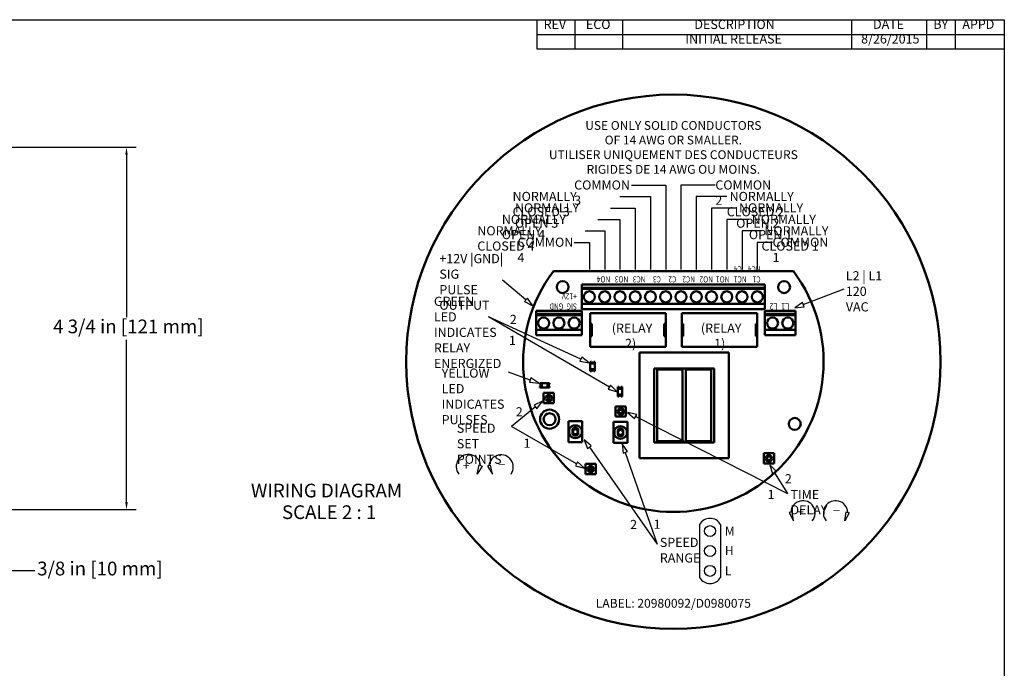
# Model space of a CAD drawing. Units: inches. Extents: x 0.7 to 33.3, y 0.4 to 21.5.
# Drawn here: x 20.3 to 33.3, y 13 to 21.5 of the extents above; entities that cross this region are included whole.
import ezdxf

# ---------------------------------------------------------------- set-up
doc = ezdxf.new("R2010")
doc.units = ezdxf.units.IN
doc.header["$MEASUREMENT"] = 0
for name, color, linetype, lineweight in [('Dimensions(Default)', 7, 'Continuous', 25), ('Sketch Geometry(Default)', 7, 'Continuous', 25), ('Symbols(Default)', 7, 'Continuous', 25), ('Visible(Default)', 7, 'Continuous', 50)]:
    doc.layers.add(name, color=color, linetype=linetype, lineweight=lineweight)
doc.styles.add('BigText(Default)', font='arial.ttf')
doc.styles.add('ByLayerText(Default)', font='arial.ttf')
doc.styles.add('CCC_TEXT_180', font='arial.ttf')
doc.styles.add('DEFAULT-ANSI', font='arial.ttf')
doc.dimstyles.new('CURVES_FRACT_MM', dxfattribs={"dimtxt": 0.18, "dimasz": 0.098425, "dimexe": 0.125, "dimexo": 0.25, "dimgap": 0.031496, "dimtad": 0, "dimtih": 1, "dimtoh": 1, "dimdec": 4, "dimrnd": 1e-08, "dimzin": 1, "dimdsep": 46, "dimlunit": 5, "dimtxsty": 'CCC_TEXT_180', "dimcen": 0.09, "dimdle": 0.393701, "dimclrd": 256, "dimclre": 256, "dimclrt": 7, "dimadec": 0, "dimazin": 0, "dimtfac": 0.666667, "dimtdec": 3, "dimtofl": 0, "dimtmove": 0, "dimatfit": 3, "dimfxl": 1, "dimfrac": 2, "dimtolj": 1, "dimtzin": 0, "dimlwd": -1, "dimlwe": -1, "dimarcsym": 0})

# ---------------------------------------------------------------- blocks, each defined once
blk = doc.blocks.new('Borders Default Border')
at = {"layer": 'Sketch Geometry(Default)', "flags": 128}
blk.add_lwpolyline([(0.75, 0.5), (0.75, 21.5), (33.25, 21.5), (33.25, 0.5), (0.75, 0.5)], dxfattribs=at)
blk = doc.blocks.new('REVISION HISTORY')
at = {"layer": 'Symbols(Default)'}
for p, q in [((27.122, 21.5), (33.25, 21.5)), ((27.122, 21.5), (27.122, 21.31)), ((27.622, 21.5), (27.622, 21.31)), ((28.248, 21.5), (28.248, 21.31)), ((31.248, 21.5), (31.248, 21.31)), ((32.231, 21.5), (32.231, 21.31)), ((32.606, 21.5), (32.606, 21.31)), ((33.25, 21.5), (33.25, 21.31)), ((27.122, 21.31), (33.25, 21.31)), ((27.122, 21.31), (27.122, 21.12)), ((27.622, 21.31), (27.622, 21.12)), ((28.248, 21.31), (28.248, 21.12)), ((31.248, 21.31), (31.248, 21.12)), ((32.231, 21.31), (32.231, 21.12)), ((32.606, 21.31), (32.606, 21.12)), ((33.25, 21.31), (33.25, 21.12)), ((27.122, 21.12), (33.25, 21.12))]:
    blk.add_line(p, q, dxfattribs=at)
at = {"layer": 'Symbols(Default)', "color": 7, "char_height": 0.12, "attachment_point": 7, "style": 'ByLayerText(Default)'}
for s, insert in [('REV', (27.213, 21.345)), ('ECO', (27.767, 21.343)), ('DESCRIPTION', (29.189, 21.343)), ('DATE', (31.53, 21.345)), ('BY', (32.32, 21.345)), ('APPD', (32.7, 21.345)), ('INITIAL RELEASE', (29.071, 21.153)), ('8/26/2015', (31.374, 21.153))]:
    blk.add_mtext(s, dxfattribs=dict(at, insert=insert))
blk = doc.blocks.new('*D8')
at = {"layer": 'Defpoints', "color": 0, "transparency": 16777216}
for p in [(19.398, 19.83), (19.398, 15.083), (21.747, 15.083)]:
    blk.add_point(p, dxfattribs=at)
at = {"layer": 'Dimensions(Default)', "transparency": 16777216}
for p, q in [((19.648, 19.83), (21.872, 19.83)), ((21.747, 19.732), (21.747, 17.605)), ((21.747, 15.181), (21.747, 17.309)), ((19.648, 15.083), (21.872, 15.083))]:
    blk.add_line(p, q, dxfattribs=at)
for points in [[(21.73, 19.732), (21.763, 19.732), (21.747, 19.83)], [(21.73, 15.181), (21.763, 15.181), (21.747, 15.083)]]:
    blk.add_solid(points, dxfattribs=at)
at = {"layer": 'Dimensions(Default)', "color": 7, "transparency": 16777216, "insert": (20.785, 17.573), "char_height": 0.18, "attachment_point": 1, "style": 'CCC_TEXT_180'}
blk.add_mtext('\\A1;4 3/4 in [121 mm]', dxfattribs=at)
blk = doc.blocks.new('*D10')
at = {"layer": 'Defpoints', "color": 0, "transparency": 16777216}
for p in [(20.022, 16.161), (19.647, 15.547), (20.022, 14.283)]:
    blk.add_point(p, dxfattribs=at)
at = {"layer": 'Dimensions(Default)', "transparency": 16777216}
for p, q in [((20.022, 15.911), (20.022, 14.158)), ((19.647, 15.297), (19.647, 14.158)), ((19.745, 14.283), (19.924, 14.283)), ((20.022, 14.283), (20.544, 14.283))]:
    blk.add_line(p, q, dxfattribs=at)
for points in [[(19.745, 14.3), (19.745, 14.267), (19.647, 14.283)], [(19.924, 14.3), (19.924, 14.267), (20.022, 14.283)]]:
    blk.add_solid(points, dxfattribs=at)
at = {"layer": 'Dimensions(Default)', "color": 7, "transparency": 16777216, "insert": (20.576, 14.4), "char_height": 0.18, "attachment_point": 1, "style": 'CCC_TEXT_180'}
blk.add_mtext('\\A1;3/8 in [10 mm]', dxfattribs=at)

msp = doc.modelspace()

# ---------------------------------------------------------------- linework, layer by layer
at = {"layer": 'Sketch Geometry(Default)'}
for p, q in [((28.36303, 19.333411), (28.81303, 19.333411)), ((28.81303, 19.333411), (28.81303, 18.229611)), ((29.01303, 19.333411), (29.01303, 18.229611)), ((29.46303, 19.333411), (29.01303, 19.333411)), ((28.21303, 19.183411), (28.61303, 19.183411)), ((28.61303, 19.183411), (28.61303, 18.229611)), ((29.21303, 19.183411), (29.21303, 18.229611)), ((29.61303, 19.183411), (29.21303, 19.183411)), ((28.09003, 19.033411), (28.41303, 19.033411)), ((28.41303, 19.033411), (28.41303, 18.229611)), ((29.41303, 19.033411), (29.41303, 18.229611)), ((29.73603, 19.033411), (29.41303, 19.033411)), ((27.92303, 18.883411), (28.21303, 18.883411)), ((28.21303, 18.883411), (28.21303, 18.229611)), ((29.61303, 18.883411), (29.61303, 18.229611)), ((29.90303, 18.883411), (29.61303, 18.883411)), ((27.75803, 18.733411), (28.01303, 18.733411)), ((28.01303, 18.733411), (28.01303, 18.229611)), ((29.81303, 18.733411), (29.81303, 18.229611)), ((30.06803, 18.733411), (29.81303, 18.733411)), ((27.61303, 18.583411), (27.81303, 18.583411)), ((27.81303, 18.583411), (27.81303, 18.229611)), ((30.01303, 18.583411), (30.01303, 18.229611)), ((30.21303, 18.583411), (30.01303, 18.583411)), ((26.980349, 17.831217), (26.67331, 18.087635)), ((30.615209, 17.76827), (31.152553, 17.975653)), ((26.999579, 17.854243), (26.961119, 17.808191)), ((26.961119, 17.808191), (27.072454, 17.754297)), ((27.072454, 17.754297), (26.999579, 17.854243)), ((30.604408, 17.796258), (30.503258, 17.725064)), ((30.503258, 17.725064), (30.626011, 17.740282)), ((30.626011, 17.740282), (30.604408, 17.796258)), ((27.699714, 17.054857), (26.49044, 17.609435)), ((28.07454, 16.686489), (26.49044, 17.609435)), ((27.71222, 17.082126), (27.687208, 17.027587)), ((27.80879, 17.004834), (27.71222, 17.082126)), ((27.687208, 17.027587), (27.80879, 17.004834)), ((27.036235, 16.779161), (26.750942, 16.885572)), ((27.046719, 16.807269), (27.025751, 16.751053)), ((27.148669, 16.737224), (27.046719, 16.807269)), ((27.025751, 16.751053), (27.148669, 16.737224)), ((28.089643, 16.71241), (28.059438, 16.660568)), ((28.059438, 16.660568), (28.178226, 16.626079)), ((28.178226, 16.626079), (28.089643, 16.71241)), ((27.107141, 16.427297), (26.791093, 16.169869)), ((27.200182, 16.503081), (27.088195, 16.450557)), ((27.088195, 16.450557), (27.126087, 16.404037)), ((27.126087, 16.404037), (27.200182, 16.503081)), ((28.312253, 16.356724), (28.405725, 16.275712)), ((28.432852, 16.32923), (28.312253, 16.356724)), ((28.405725, 16.275712), (28.432852, 16.32923)), ((28.419288, 16.302471), (30.40945, 15.293732)), ((27.64376, 15.683588), (26.791093, 16.169869)), ((27.553918, 16.140749), (27.553918, 16.065474)), ((27.702991, 16.140749), (27.702991, 16.065474)), ((28.145918, 16.130749), (28.145918, 16.055474)), ((28.294991, 16.130749), (28.294991, 16.055474)), ((27.743833, 15.998112), (27.78799, 15.882569)), ((27.837168, 15.916941), (27.743833, 15.998112)), ((27.78799, 15.882569), (27.837168, 15.916941)), ((27.812579, 15.899755), (28.699283, 14.631114)), ((28.243116, 15.945384), (28.254123, 15.822182)), ((28.310805, 15.841856), (28.243116, 15.945384)), ((28.254123, 15.822182), (28.310805, 15.841856)), ((28.282464, 15.832019), (28.699283, 14.631114)), ((27.658622, 15.709648), (27.628898, 15.657528)), ((27.628898, 15.657528), (27.747999, 15.624139)), ((27.747999, 15.624139), (27.658622, 15.709648)), ((30.176301, 15.667086), (30.214416, 15.549412)), ((30.265308, 15.581192), (30.176301, 15.667086)), ((30.214416, 15.549412), (30.265308, 15.581192)), ((30.239862, 15.565302), (30.40945, 15.293732))]:
    msp.add_line(p, q, dxfattribs=at)
at = {"layer": 'Sketch Geometry(Default)', "color": 7, "linetype": 'Continuous', "lineweight": 50}
for p, q in [((27.340687, 18.205611), (30.485372, 18.205611)), ((27.71303, 18.030611), (30.11303, 18.030611)), ((27.71303, 18.030611), (27.71303, 17.710611)), ((30.11303, 17.990611), (27.71303, 17.990611)), ((30.11303, 17.975611), (27.71303, 17.975611)), ((30.11303, 17.710611), (30.11303, 18.030611)), ((27.11303, 17.686511), (27.71303, 17.686511)), ((27.11303, 17.686511), (27.11303, 17.366511)), ((30.11303, 17.780611), (27.71303, 17.780611)), ((27.71303, 17.710611), (30.11303, 17.710611)), ((27.71303, 17.366511), (27.71303, 17.686511)), ((30.11303, 17.686511), (30.51303, 17.686511)), ((30.11303, 17.686511), (30.11303, 17.366511)), ((30.51303, 17.366511), (30.51303, 17.686511)), ((27.71303, 17.646511), (27.11303, 17.646511)), ((27.71303, 17.631511), (27.11303, 17.631511)), ((27.82303, 17.215611), (27.82303, 17.655611)), ((27.82303, 17.655611), (28.81303, 17.655611)), ((27.82313, 17.655511), (28.81293, 17.655511)), ((27.82313, 17.515611), (27.82313, 17.655511)), ((28.81293, 17.655511), (28.81293, 17.515611)), ((28.81303, 17.655611), (28.81303, 17.215611)), ((29.02303, 17.215611), (29.02303, 17.655611)), ((29.02303, 17.655611), (30.01303, 17.655611)), ((29.02313, 17.655511), (30.01293, 17.655511)), ((29.02313, 17.515611), (29.02313, 17.655511)), ((30.01293, 17.655511), (30.01293, 17.515611)), ((30.01303, 17.655611), (30.01303, 17.215611)), ((30.51303, 17.646511), (30.11303, 17.646511)), ((30.51303, 17.631511), (30.11303, 17.631511)), ((27.71303, 17.436511), (27.11303, 17.436511)), ((27.82313, 17.355611), (27.82313, 17.515611)), ((27.82313, 17.515611), (27.84313, 17.515611)), ((27.84313, 17.515611), (27.84313, 17.355611)), ((28.79293, 17.515611), (28.81293, 17.515611)), ((28.79293, 17.355611), (28.79293, 17.515611)), ((28.81293, 17.515611), (28.81293, 17.355611)), ((29.02313, 17.355611), (29.02313, 17.515611)), ((29.02313, 17.515611), (29.04313, 17.515611)), ((29.04313, 17.515611), (29.04313, 17.355611)), ((29.99293, 17.515611), (30.01293, 17.515611)), ((29.99293, 17.355611), (29.99293, 17.515611)), ((30.01293, 17.515611), (30.01293, 17.355611)), ((30.51303, 17.436511), (30.11303, 17.436511)), ((27.11303, 17.366511), (27.71303, 17.366511)), ((27.82313, 17.215711), (27.82313, 17.355611)), ((27.84313, 17.355611), (27.82313, 17.355611)), ((28.81293, 17.355611), (28.79293, 17.355611)), ((28.81293, 17.355611), (28.81293, 17.215711)), ((29.02313, 17.215711), (29.02313, 17.355611)), ((29.04313, 17.355611), (29.02313, 17.355611)), ((30.01293, 17.355611), (29.99293, 17.355611)), ((30.01293, 17.355611), (30.01293, 17.215711)), ((30.11303, 17.366511), (30.51303, 17.366511)), ((28.81303, 17.215611), (27.82303, 17.215611)), ((28.81293, 17.215711), (27.82313, 17.215711)), ((30.01303, 17.215611), (29.02303, 17.215611)), ((30.01293, 17.215711), (29.02313, 17.215711)), ((28.469455, 15.755611), (28.469455, 17.140611)), ((28.469455, 17.140611), (29.639455, 17.140611)), ((29.639455, 17.140611), (29.639455, 15.755611)), ((27.82403, 17.020611), (27.83903, 17.020611)), ((27.82403, 16.895611), (27.82403, 17.020611)), ((27.82403, 16.995611), (27.88403, 16.995611)), ((27.88403, 16.920611), (27.82403, 16.920611)), ((27.83903, 16.995611), (27.83903, 17.003841)), ((27.84653, 16.999398), (27.84653, 16.995611)), ((27.86153, 16.916824), (27.86153, 16.920611)), ((27.86903, 17.020611), (27.88403, 17.020611)), ((27.86903, 16.920611), (27.86903, 16.912382)), ((27.88403, 17.020611), (27.88403, 16.895611)), ((28.659455, 15.963111), (28.659455, 16.933111)), ((28.659455, 16.933111), (29.074455, 16.933111)), ((28.699455, 16.933111), (28.699455, 15.963111)), ((28.699455, 16.917486), (29.034455, 16.917486)), ((29.034455, 16.933111), (29.034455, 15.963111)), ((29.074455, 16.933111), (29.449455, 16.933111)), ((29.074455, 15.963111), (29.074455, 16.933111)), ((29.409455, 16.917486), (29.074455, 16.917486)), ((29.409455, 16.933111), (29.409455, 15.963111)), ((29.449455, 15.963111), (29.449455, 16.933111)), ((27.83903, 16.895611), (27.82403, 16.895611)), ((27.88403, 16.895611), (27.86903, 16.895611)), ((27.16403, 16.725611), (27.16403, 16.740611)), ((27.16403, 16.740611), (27.28903, 16.740611)), ((27.16403, 16.680611), (27.16403, 16.695611)), ((27.28903, 16.680611), (27.16403, 16.680611)), ((27.18903, 16.695611), (27.1808, 16.695611)), ((27.185243, 16.703111), (27.18903, 16.703111)), ((27.18903, 16.680611), (27.18903, 16.740611)), ((27.26403, 16.740611), (27.26403, 16.680611)), ((27.26403, 16.725611), (27.272259, 16.725611)), ((27.267816, 16.718111), (27.26403, 16.718111)), ((27.28903, 16.740611), (27.28903, 16.725611)), ((27.28903, 16.695611), (27.28903, 16.680611)), ((28.18403, 16.690611), (28.19903, 16.690611)), ((28.18403, 16.565611), (28.18403, 16.690611)), ((28.18403, 16.665611), (28.24403, 16.665611)), ((28.19903, 16.665611), (28.19903, 16.673841)), ((28.20653, 16.669398), (28.20653, 16.665611)), ((28.22903, 16.690611), (28.24403, 16.690611)), ((28.24403, 16.690611), (28.24403, 16.565611)), ((27.213205, 16.475611), (27.213205, 16.610611)), ((27.213205, 16.610611), (27.348205, 16.610611)), ((27.270705, 16.501804), (27.270705, 16.584418)), ((27.290705, 16.584418), (27.290705, 16.501804)), ((27.348205, 16.610611), (27.348205, 16.475611)), ((28.24403, 16.590611), (28.18403, 16.590611)), ((28.19903, 16.565611), (28.18403, 16.565611)), ((28.22153, 16.586824), (28.22153, 16.590611)), ((28.22903, 16.590611), (28.22903, 16.582382)), ((28.24403, 16.565611), (28.22903, 16.565611)), ((27.348205, 16.475611), (27.213205, 16.475611)), ((28.155705, 16.300611), (28.155705, 16.435611)), ((28.155705, 16.435611), (28.290705, 16.435611)), ((28.213205, 16.378111), (28.213205, 16.409418)), ((28.233205, 16.409418), (28.233205, 16.378111)), ((28.290705, 16.435611), (28.290705, 16.300611)), ((28.290705, 16.300611), (28.155705, 16.300611)), ((28.192225, 16.378111), (28.213205, 16.378111)), ((28.192225, 16.358111), (28.192225, 16.378111)), ((28.213205, 16.358111), (28.192225, 16.358111)), ((28.213205, 16.326804), (28.213205, 16.358111)), ((28.233205, 16.378111), (28.254185, 16.378111)), ((28.233205, 16.358111), (28.233205, 16.326804)), ((28.254185, 16.358111), (28.233205, 16.358111)), ((28.254185, 16.378111), (28.254185, 16.358111)), ((27.719455, 16.240611), (27.537455, 16.240611)), ((27.537455, 16.224986), (27.537455, 16.240611)), ((27.537455, 16.000097), (27.537455, 16.224986)), ((27.591548, 16.069378), (27.591548, 16.136844)), ((27.665361, 16.136844), (27.665361, 16.069378)), ((27.719455, 16.240611), (27.719455, 16.224986)), ((27.719455, 16.224986), (27.719455, 16.000097)), ((28.311455, 16.230611), (28.129455, 16.230611)), ((28.129455, 16.214986), (28.129455, 16.230611)), ((28.129455, 15.990097), (28.129455, 16.214986)), ((28.311455, 16.230611), (28.311455, 16.214986)), ((28.311455, 16.214986), (28.311455, 15.990097)), ((27.537455, 15.994573), (27.537455, 16.000097)), ((27.719455, 16.000097), (27.719455, 15.994573)), ((28.183548, 16.059378), (28.183548, 16.126844)), ((28.257361, 16.126844), (28.257361, 16.059378)), ((27.537455, 15.994573), (27.537455, 15.965611)), ((27.537455, 15.965611), (27.719455, 15.965611)), ((27.719455, 15.965611), (27.719455, 15.994573)), ((28.129455, 15.984573), (28.129455, 15.990097)), ((28.129455, 15.984573), (28.129455, 15.955611)), ((28.129455, 15.955611), (28.311455, 15.955611)), ((28.311455, 15.990097), (28.311455, 15.984573)), ((28.311455, 15.955611), (28.311455, 15.984573)), ((29.034455, 15.963111), (28.659455, 15.963111)), ((28.699455, 15.978736), (29.034455, 15.978736)), ((29.449455, 15.963111), (29.034455, 15.963111)), ((29.409455, 15.978736), (29.074455, 15.978736)), ((29.639455, 15.755611), (28.469455, 15.755611)), ((30.097705, 15.685611), (30.097705, 15.820611)), ((30.097705, 15.820611), (30.232705, 15.820611)), ((30.134225, 15.763111), (30.155205, 15.763111)), ((30.134225, 15.743111), (30.134225, 15.763111)), ((30.155205, 15.743111), (30.134225, 15.743111)), ((30.155205, 15.763111), (30.155205, 15.794418)), ((30.155205, 15.711804), (30.155205, 15.743111)), ((30.175205, 15.794418), (30.175205, 15.763111)), ((30.175205, 15.763111), (30.196185, 15.763111)), ((30.175205, 15.743111), (30.175205, 15.711804)), ((30.196185, 15.743111), (30.175205, 15.743111)), ((30.196185, 15.763111), (30.196185, 15.743111)), ((30.232705, 15.820611), (30.232705, 15.685611)), ((27.761955, 15.545611), (27.761955, 15.680611)), ((27.761955, 15.680611), (27.896955, 15.680611)), ((27.819455, 15.571804), (27.819455, 15.654418)), ((27.839455, 15.654418), (27.839455, 15.571804)), ((27.896955, 15.680611), (27.896955, 15.545611)), ((30.232705, 15.685611), (30.097705, 15.685611)), ((27.896955, 15.545611), (27.761955, 15.545611))]:
    msp.add_line(p, q, dxfattribs=at)
at = {"layer": 'Sketch Geometry(Default)', "color": 7}
for p, q in [((26.343995, 15.54828), (26.368517, 15.667438)), ((26.405838, 15.653044), (26.343995, 15.54828)), ((26.368517, 15.667438), (26.405838, 15.653044)), ((26.514659, 15.666671), (26.477775, 15.651193)), ((26.477775, 15.651193), (26.54265, 15.54828)), ((26.54265, 15.54828), (26.514659, 15.666671)), ((30.47118, 15.054375), (30.432136, 15.045681)), ((30.432136, 15.045681), (30.489289, 14.935468)), ((30.489289, 14.935468), (30.47118, 15.054375)), ((31.16052, 14.935468), (31.179396, 15.054255)), ((31.217306, 15.041497), (31.16052, 14.935468)), ((31.179396, 15.054255), (31.217306, 15.041497))]:
    msp.add_line(p, q, dxfattribs=at)
at = {"layer": 'Sketch Geometry(Default)', "color": 7, "linetype": 'Continuous', "lineweight": 25}
for p, q in [((29.256895, 14.888294), (29.256895, 14.192189)), ((29.530666, 14.888294), (29.530666, 14.192189))]:
    msp.add_line(p, q, dxfattribs=at)
at = {"layer": 'Sketch Geometry(Default)', "color": 7}
msp.add_circle((28.91303, 17.020411), 3.500156, dxfattribs=at)
at = {"layer": 'Sketch Geometry(Default)', "color": 7, "linetype": 'Continuous', "lineweight": 50}
for centre, radius in [((27.46223, 17.999011), 0.078125), ((30.36383, 17.999011), 0.078125), ((27.81303, 17.870611), 0.0725), ((28.01303, 17.870611), 0.0725), ((28.21303, 17.870611), 0.0725), ((28.41303, 17.870611), 0.0725), ((28.61303, 17.870611), 0.0725), ((28.81303, 17.870611), 0.0725), ((29.01303, 17.870611), 0.0725), ((29.21303, 17.870611), 0.0725), ((29.41303, 17.870611), 0.0725), ((29.61303, 17.870611), 0.0725), ((29.81303, 17.870611), 0.0725), ((30.01303, 17.870611), 0.0725), ((27.21303, 17.526511), 0.0725), ((27.41303, 17.526511), 0.0725), ((27.61303, 17.526511), 0.0725), ((30.21303, 17.526511), 0.0725), ((30.41303, 17.526511), 0.0725), ((27.280705, 16.543111), 0.0425), ((27.29133, 16.267111), 0.125), ((28.223205, 16.368111), 0.0425), ((27.29133, 16.267111), 0.078125), ((30.50383, 16.205611), 0.078125), ((27.628455, 16.103111), 0.033), ((28.220455, 16.093111), 0.033), ((30.165205, 15.753111), 0.0425), ((27.829455, 15.613111), 0.0425)]:
    msp.add_circle(centre, radius, dxfattribs=at)
at = {"layer": 'Sketch Geometry(Default)', "color": 7, "linetype": 'Continuous', "lineweight": 25}
for centre in [(29.39378, 14.800747), (29.39378, 14.540242), (29.39378, 14.279736)]:
    msp.add_circle(centre, 0.072179, dxfattribs=at)
at = {"layer": 'Sketch Geometry(Default)', "color": 7, "linetype": 'Continuous', "lineweight": 50}
for centre, radius, start, end in [((28.91303, 17.020411), 1.969, 142.9917571, 37.0082429), ((27.85403, 17.020611), 0.0225, 180, 228.1896851), ((27.85403, 16.895611), 0.0225, 70.5287794, 180), ((27.85403, 17.020611), 0.015, 180, 0), ((27.85403, 16.895611), 0.015, 0, 180), ((27.85403, 17.020611), 0.0225, 250.5287794, 0), ((27.85403, 16.895611), 0.0225, 0, 48.1896851), ((27.16403, 16.710611), 0.0225, 340.5287794, 90), ((27.16403, 16.710611), 0.015, 270, 90), ((27.16403, 16.710611), 0.0225, 270, 318.1896851), ((27.28903, 16.710611), 0.0225, 160.5287794, 270), ((27.28903, 16.710611), 0.0225, 90, 138.1896851), ((27.28903, 16.710611), 0.015, 90, 270), ((28.21403, 16.690611), 0.0225, 180, 228.1896851), ((28.21403, 16.690611), 0.015, 180, 0), ((28.21403, 16.690611), 0.0225, 250.5287794, 0), ((28.21403, 16.565611), 0.0225, 70.5287794, 180), ((28.21403, 16.565611), 0.015, 0, 180), ((28.21403, 16.565611), 0.0225, 0, 48.1896851), ((27.628455, 16.103111), 0.0835, 26.7917537, 153.2082463), ((27.628455, 16.103111), 0.05, 42.4280617, 137.5719383), ((28.220455, 16.093111), 0.0835, 26.7917537, 153.2082463), ((28.220455, 16.093111), 0.05, 42.4280617, 137.5719383), ((27.628455, 16.103111), 0.0835, 206.7917537, 333.2082463), ((27.628455, 16.103111), 0.05, 222.4280617, 317.5719383), ((28.220455, 16.093111), 0.0835, 206.7917537, 333.2082463), ((28.220455, 16.093111), 0.05, 222.4280617, 317.5719383)]:
    msp.add_arc(centre, radius, start, end, dxfattribs=at)
at = {"layer": 'Sketch Geometry(Default)', "color": 7}
for centre, start, end in [((26.227847, 15.645623), 5.2419036, 217.4735789), ((26.655175, 15.640705), 324.7142454, 173.4585488), ((30.611275, 15.03897), 319.6929927, 176.0368485), ((31.038604, 15.038888), 3.220256, 220.2687945)]:
    msp.add_arc(centre, 0.16, start, end, dxfattribs=at)
at = {"layer": 'Sketch Geometry(Default)', "color": 7, "linetype": 'Continuous', "lineweight": 25}
for centre, start, end in [((29.39378, 14.809263), 30, 150), ((29.39378, 14.27122), 210, 330)]:
    msp.add_arc(centre, 0.158062, start, end, dxfattribs=at)
at = {"layer": 'Visible(Default)'}
msp.add_circle((28.91303, 17.020411), 3.5, dxfattribs=at)

# ---------------------------------------------------------------- block references
msp.add_blockref('Borders Default Border', (0, 0))
at = {"layer": 'Symbols(Default)'}
msp.add_blockref('REVISION HISTORY', (0, 0), dxfattribs=at)

# ---------------------------------------------------------------- texts
at = {"layer": 'Symbols(Default)', "color": 7, "style": 'DEFAULT-ANSI'}
for s, insert, char_height, width, attachment_point, line_spacing_factor in [('\\fSwis721 BT|b0|i0;\\H0.1151;USE ONLY SOLID CONDUCTORS\\POF 14 AWG OR SMALLER.\\fTxt|b0|i0;\\H0.1151;\\P\\fSwis721 BT|b0|i0;\\H0.1160;UTILISER UNIQUEMENT DES CONDUCTEURS RIGIDES DE 14 AWG OU MOINS.', (28.91303, 19.483195), 0.11513672, 3.42568413, 8, 0.996), ('\\fSwis721 Cn BT|b0|i0;\\H0.1200;+12V |GND| SIG\\PPULSE OUTPUT', (25.846835, 18.431411), 0.12, 1.12781833, 1, 1.017241), ('\\fSwis721 Cn BT|b0|i0;\\H0.1200;L2 | L1\\P120 VAC', (31.173356, 18.206597), 0.12, 0.56065172, 1, 1.017241), ('\\fSwis721 Cn BT|b0|i0;\\H0.1200;GREEN LED\\PINDICATES\\PRELAY\\PENERGIZED', (25.775205, 17.871885), 0.12, 0.75515735, 1, 1.017241), ('\\fSwis721 Cn BT|b0|i0;\\H0.1200;YELLOW LED\\PINDICATES\\PPULSES', (25.876721, 16.931151), 0.12, 0.87422187, 1, 1.017241), ('\\fSwis721 Cn BT|b0|i0;\\H0.1200;SPEED SET\\PPOINTS', (26.075163, 16.20913), 0.12, 0.71907539, 1, 1.017241), ('\\fSwis721 Cn BT|b0|i0;\\H0.1200;SPEED\\PRANGE', (28.735805, 14.712637), 0.12, 0.45469471, 1, 1.017241)]:
    msp.add_mtext(s, dxfattribs=dict(at, insert=insert, char_height=char_height, width=width, attachment_point=attachment_point, line_spacing_factor=line_spacing_factor))
at = {"layer": 'Symbols(Default)', "color": 7, "char_height": 0.12, "style": 'DEFAULT-ANSI'}
for s, insert, width, attachment_point in [('\\fSwis721 Cn BT|b0|i0;\\H0.1200;COMMON 3', (27.61303, 19.396411), 0.75, 1), ('\\fSwis721 Cn BT|b0|i0;\\H0.1200; COMMON 2', (29.46303, 19.396411), 0.76439254, 1), ('\\fSwis721 Cn BT|b0|i0;\\H0.1200;NORMALLY CLOSED 3', (26.805962, 19.246411), 1.40706749, 1), ('\\fSwis721 Cn BT|b0|i0;\\H0.1200; NORMALLY CLOSED 2', (29.61303, 19.246411), 1.4323365, 1), ('\\fSwis721 Cn BT|b0|i0;\\H0.1200;NORMALLY OPEN 3', (26.836915, 19.096411), 1.25311435, 1), ('\\fSwis721 Cn BT|b0|i0;\\H0.1200; NORMALLY OPEN 2', (29.73603, 19.096411), 1.26655503, 1), ('\\fSwis721 Cn BT|b0|i0;\\H0.1200;NORMALLY OPEN 4', (26.665483, 18.946411), 1.25754711, 1), ('\\fSwis721 Cn BT|b0|i0;\\H0.1200; NORMALLY OPEN 1', (29.90303, 18.946411), 1.26485984, 1), ('\\fSwis721 Cn BT|b0|i0;\\H0.1200;NORMALLY CLOSED 4', (26.344046, 18.796411), 1.41398352, 1), ('\\fSwis721 Cn BT|b0|i0;\\H0.1200; NORMALLY CLOSED 1', (30.06803, 18.796411), 1.4323365, 1), ('\\fSwis721 Cn BT|b0|i0;\\H0.1200;COMMON 4', (26.870249, 18.646411), 0.7427802, 1), ('\\fSwis721 Cn BT|b0|i0;\\H0.1200; COMMON 1', (30.21303, 18.646411), 0.76439254, 1), ('\\fSwis721 Cn BT|b0|i0;\\H0.1200; (RELAY 2)', (28.35303, 17.520411), 0.68, 2), ('\\fSwis721 Cn BT|b0|i0;\\H0.1200; (RELAY 1)', (29.52103, 17.520411), 0.68, 2), ('\\fSwis721 Cn BT|b0|i0;\\H0.1200;TIME DELAY', (30.44783, 15.339553), 0.79689686, 1)]:
    msp.add_mtext(s, dxfattribs=dict(at, insert=insert, width=width, attachment_point=attachment_point))
at = {"layer": 'Symbols(Default)', "color": 7, "attachment_point": 1, "rotation": 180, "style": 'DEFAULT-ANSI'}
for s, insert, char_height, width in [('\\fSwis721 Cn BT|b0|i0;\\W0.80;\\H0.0800;C1    NC1   NO1  NO2   NC2    C2     C3     NC3   NO3   NO4   NC4    C4', (30.056224, 18.059217), 0.079999999, 2.36250839), ('\\fSwis721 Cn BT|b0|i0;\\W0.80;\\H0.0800;SIG  GND +12V', (27.649195, 17.703861), 0.08, 0.53502714)]:
    msp.add_mtext(s, dxfattribs=dict(at, insert=insert, char_height=char_height, width=width))
at = {"layer": 'Symbols(Default)', "color": 7, "insert": (30.432264, 17.703861), "char_height": 0.08, "attachment_point": 1, "rotation": 180, "style": 'DEFAULT-ANSI'}
msp.add_mtext('\\fSwis721 Cn BT|b0|i0;\\W0.90;\\H0.0800;L1  L2', dxfattribs=at)
at = {"layer": 'Symbols(Default)', "color": 7}
for s, insert, char_height, attachment_point, style in [('\\fSwis721 Cn BT|b0|i0;\\H0.1200;2', (26.770066, 17.634643), 0.12, 1, 'DEFAULT-ANSI'), ('\\fSwis721 Cn BT|b0|i0;\\H0.1200;1', (26.758208, 17.359929), 0.12, 1, 'DEFAULT-ANSI'), ('\\fSwis721 Cn BT|b0|i0;\\H0.1200;2', (26.848243, 16.423746), 0.12, 1, 'DEFAULT-ANSI'), ('\\fSwis721 Cn BT|b0|i0;\\H0.1200;1', (26.951072, 16.011961), 0.12, 1, 'DEFAULT-ANSI'), ('\\fArial|b0|i0;\\H0.1151;{\\fSwis721 BT|b0|i0;\\H0.1151;+}', (26.153421, 15.716474), 0.11513672, 1, 'DEFAULT-ANSI'), ('\\fArial|b0|i0;\\H0.1151;{\\fSwis721 BT|b0|i0;\\H0.1151;_}', (26.622521, 15.806698), 0.11513672, 1, 'DEFAULT-ANSI'), ('\\fSwis721 Cn BT|b0|i0;\\H0.1200;2', (30.373887, 15.546953), 0.12, 1, 'DEFAULT-ANSI'), ('WIRING DIAGRAM', (23.377355, 15.185612), 0.18, 7, 'BigText(Default)'), ('\\fSwis721 Cn BT|b0|i0;\\H0.1200;1', (30.148688, 15.341106), 0.12, 1, 'DEFAULT-ANSI'), ('SCALE 2 : 1', (23.78393, 14.902346), 0.18, 7, 'BigText(Default)'), ('\\fArial|b0|i0;\\H0.1151;{\\fSwis721 BT|b0|i0;\\H0.1151;+}', (30.53685, 15.10982), 0.11513672, 1, 'DEFAULT-ANSI'), ('\\fArial|b0|i0;\\H0.1151;{\\fSwis721 BT|b0|i0;\\H0.1151;_}', (31.005949, 15.204881), 0.11513672, 1, 'DEFAULT-ANSI'), ('\\fSwis721 Cn BT|b0|i0;\\H0.1200;2', (28.346448, 14.947331), 0.12, 1, 'DEFAULT-ANSI'), ('\\fSwis721 Cn BT|b0|i0;\\H0.1200;1', (28.65356, 14.950495), 0.12, 1, 'DEFAULT-ANSI'), ('\\fArial|b0|i0;\\H0.1151;{\\fSwis721 BT|b0|i0;\\H0.1151;M}', (29.588809, 14.858112), 0.11513672, 1, 'DEFAULT-ANSI'), ('\\fArial|b0|i0;\\H0.1151;{\\fSwis721 BT|b0|i0;\\H0.1151;H}', (29.588809, 14.603346), 0.11513672, 1, 'DEFAULT-ANSI'), ('\\fArial|b0|i0;\\H0.1151;{\\fSwis721 BT|b0|i0;\\H0.1151;L}', (29.588809, 14.337162), 0.11513672, 1, 'DEFAULT-ANSI'), ('\\fSwis721 BT|b0|i0;\\H0.1160;LABEL: 20980092/D0980075', (28.91303, 13.796764), 0.116, 8, 'DEFAULT-ANSI')]:
    msp.add_mtext(s, dxfattribs=dict(at, insert=insert, char_height=char_height, attachment_point=attachment_point, style=style))

# ---------------------------------------------------------------- dimensions: what is measured, and where the dimension line sits
at = {"layer": 'Dimensions(Default)'}
for base, p1, p2, angle, text, override, picture, middle in [((21.746727, 15.082653), (19.398025, 19.830471), (19.398025, 15.082653), 90, '<> in [121 mm]', {"dimgap": 0.031496, "dimdec": 4, "dimpost": '', "dimtol": 0, "dimlim": 0, "dimtp": 0, "dimtm": 0, "dimtdec": 3, "dimatfit": 1}, '*D8', (21.746727, 17.456562)), ((20.022025, 14.283122), (19.647025, 15.547281), (20.022025, 16.161456), 180, '<> in [10 mm]', {"dimgap": 0.031496, "dimtih": 0, "dimtoh": 0, "dimdec": 4, "dimpost": '', "dimtol": 0, "dimlim": 0, "dimtp": 0, "dimtm": 0, "dimtdec": 3, "dimatfit": 2}, '*D10', (21.359118, 14.283122))]:
    dim = msp.add_linear_dim(base=base, p1=p1, p2=p2, angle=angle, text=text, dimstyle='CURVES_FRACT_MM', override=override, dxfattribs=at)
    dim.commit()
    dim.dimension.update_dxf_attribs({"geometry": picture, "text_midpoint": middle, "dimtype": 160})

doc.saveas('drawing.dxf')
